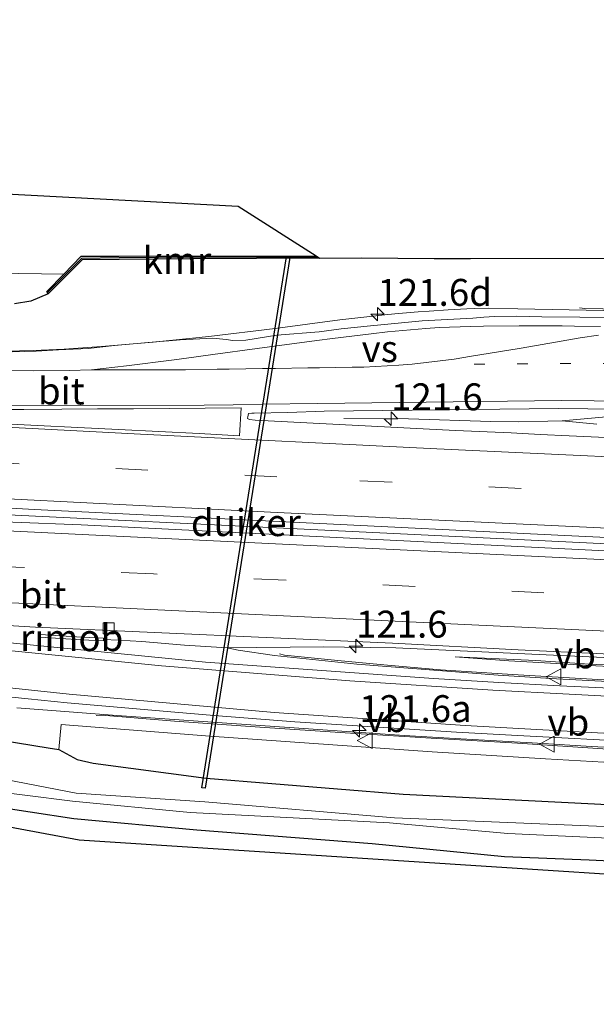
# Model space of a CAD drawing. Units: metres. Extents: x 169997 to 180000, y 556249 to 561696.
# Drawn here: x 172767 to 172820, y 559476 to 559568 of the extents above; entities that cross this region are included whole.
import ezdxf
from ezdxf.enums import TextEntityAlignment as Align

# ---------------------------------------------------------------- set-up
doc = ezdxf.new("R2010")
doc.units = ezdxf.units.M
doc.linetypes.add('VW-1-3_STREEP', pattern=[4, 1, -3])
doc.linetypes.add('VW-3-9_STREEP', pattern=[12, 3, -9])
doc.layers.get('0').update_dxf_attribs({"lineweight": 25})
for name, color, linetype, lineweight in [('B-ME-AM-KILOMETR-S-B1', 7, 'Continuous', 18), ('B-ME-BV-GELEIDECONSTRUCTIE-GELEIDERAIL-L-B1', 213, 'BV-GELEIDERAIL', 18), ('B-ME-BV-GELEIDECONSTRUCTIE-RIMOB-GV-B6', 213, 'BV-A1', 18), ('B-ME-GW-INSTEEKWATERGANG-L-B1', 10, 'Continuous', 25), ('B-ME-GW-KRUINLIJN-L-B1', 93, 'Continuous', 18), ('B-ME-GW-TEENLIJN-L-B1', 93, 'Continuous', 18), ('B-ME-IE-GRASLAND-GV-B6', 93, 'Continuous', 18), ('B-ME-KG-KADASTRAAL-OPNAMEDTMGRENS-L-B1', 10, 'Continuous', 25), ('B-ME-KW-DUIKER-GV-B6', 10, 'Continuous', 25), ('B-ME-KW-LEUNING-L-B1', 8, 'Continuous', 18), ('B-ME-MW-MUUR-GV-B6', 8, 'IE-TERREINAFSCHEIDING-KUNSTMATIG', 18), ('B-ME-OB-BEKLEDING-GV-B6', 253, 'Continuous', 18), ('B-ME-OG-WATER-GV-B6', 153, 'Continuous', 18), ('B-ME-VH-VERH_SOORT-BITUMEN-GV-B6', 8, 'IE-TERREINAFSCHEIDING-NATUURLIJK-HOUTWAL', 18), ('B-ME-VV-KADEMUUR-GV-B6', 10, 'Continuous', 25), ('B-ME-VV-KADEMUUR-L-B1', 10, 'Continuous', 25), ('B-ME-VV-KOLK-S-B1', 8, 'Continuous', 18), ('B-ME-VW-MARKERING-13STREEP-045-L-B1', 255, 'VW-1-3_STREEP', 18), ('B-ME-VW-MARKERING-39STREEP-015-L-B1', 255, 'VW-3-9_STREEP', 18), ('B-ME-VW-MARKERING-STREEP-015-L-B1', 7, 'Continuous', 18), ('B-ME-VW-MARKERING-VERDRIJFSTRP-GV-B6', 7, 'Continuous', 18), ('B-ME-VW-MARKERING-VLAKMARK-GV-B6', 7, 'Continuous', 18), ('B-ME-VW-MEUBILAIR_WEGMEUBILAIR-VERKEERSBORD-S-B1', 8, 'Continuous', 18)]:
    doc.layers.add(name, color=color, linetype=linetype, lineweight=lineweight)
doc.styles.add('NLCS-ISO', font='NLCS-ISO.TTF')
doc.linetypes.add('BV-A1', pattern='A,0.5,[19,NLCS.SHX,S=1,R=0,X=0.5,Y=0],-1,[19,NLCS.SHX,S=1,R=0,X=0.5,Y=0],-1,0.5', length=3)
doc.linetypes.add('BV-GELEIDERAIL', pattern='A,10,-3,[108,NLCS.SHX,S=1,R=0,X=0,Y=0],-3', length=16)
doc.linetypes.add('IE-TERREINAFSCHEIDING-KUNSTMATIG', pattern='A,4,[82,NLCS.SHX,S=0.75,R=90,X=0,Y=0],4,-2', length=10)
doc.linetypes.add('IE-TERREINAFSCHEIDING-NATUURLIJK-HOUTWAL', pattern='A,7,-1.5,[67,NLCS.SHX,S=0.75,R=45,X=0,Y=0],-1.5,7,-1.5,[70,NLCS.SHX,S=0.75,R=0,X=0,Y=0],-1.5', length=20)

# ---------------------------------------------------------------- blocks, each defined once
blk = doc.blocks.new('verkeersbord')
for p, q in [((0, 0.75), (-0.75, -0.625)), ((0.75, -0.625), (0, 0.75)), ((-0.75, -0.625), (0.75, -0.625))]:
    blk.add_line(p, q)
blk = doc.blocks.new('hecto')
for p, q in [((0, 0.625), (-0.625, 0)), ((0, -0.625), (0, 0.625)), ((-0.625, 0), (0.625, 0)), ((0.625, 0), (0, -0.625))]:
    blk.add_line(p, q)
blk = doc.blocks.new('kolk')
blk.add_lwpolyline([(-0.5, -0.5), (0.5, -0.5), (0.5, 0.5), (-0.5, 0.5)], close=True)

msp = doc.modelspace()

# ---------------------------------------------------------------- linework, layer by layer
at = {"layer": 'B-ME-BV-GELEIDECONSTRUCTIE-GELEIDERAIL-L-B1'}
for points in [[(172551.2519, 559551.3555, 1.7084), (172572.1195, 559545.8429, 1.69), (172595.9581, 559540.3355, 1.67), (172615.8293, 559536.3373, 1.6), (172628.6211, 559534.0687, 1.56), (172646.5593, 559531.3105, 1.53), (172673.0505, 559528.0015, 1.51), (172692.6019, 559526.1123, 1.51), (172726.1623, 559523.7029, 1.56), (172761.6277, 559521.9333, 1.53), (172796.2221, 559520.2373, 1.562), (172830.1383, 559518.5933, 1.58), (172866.5187, 559516.7833, 1.55), (172900.9985, 559515.1235, 1.51), (172925.2955, 559513.946, 1.576)], [(172763.9673, 559536.9201, 1.17), (172767.8667, 559536.9899, 1.16), (172770.7179, 559537.1195, 1.16), (172774.1963, 559537.3587, 1.14), (172778.9815, 559537.7783, 1.17), (172784.1753, 559538.2977, 1.16), (172790.3367, 559539.0467, 1.17), (172796.3317, 559539.8373, 1.13), (172800.7985, 559540.3381, 1.12), (172801.7833, 559540.4285, 1.12), (172803.6081, 559540.5889, 1.11), (172804.6321, 559540.6591, 1.11), (172806.4045, 559540.7793, 1.09), (172808.1587, 559540.8795, 1.08), (172808.8565, 559540.8995, 1.06), (172810.1367, 559540.9233, 1.06), (172812.8929, 559540.8709, 1.08), (172831.9783, 559540.5107, 1.15)], [(172925.7949, 559526.6972, 5.2421), (172912.3751, 559527.4269, 4.56), (172879.1557, 559529.0669, 2.87), (172866.9609, 559529.6689, 2.32), (172864.9801, 559529.7389, 2.25), (172861.6089, 559529.8791, 2.1059), (172852.6295, 559530.2789, 1.8), (172843.8733, 559530.5689, 1.58), (172834.3959, 559530.7393, 1.44), (172824.2309, 559530.8369, 1.36), (172820.7521, 559530.8071, 1.3567), (172816.9901, 559530.4701, 1.3395), (172815.6851, 559530.4497, 1.31), (172812.9731, 559530.3619, 1.29), (172810.3903, 559530.4055, 1.26), (172802.7109, 559530.6629, 1.26), (172796.7113, 559530.6929, 1.29)], [(172816.9901, 559530.4701, 1.3395), (172820.2393, 559530.1527, 1.3556)], [(172774.3691, 559510.1648, 1.3463), (172775.7611, 559510.0997, 1.33), (172777.9379, 559509.9593, 1.34), (172781.8943, 559509.6321, 1.3004), (172785.8727, 559509.3743, 1.3004), (172788.6307, 559509.4035, 1.28), (172794.8305, 559509.4855, 1.28), (172796.7759, 559509.4337, 1.29), (172801.5343, 559509.3837, 1.3), (172836.8399, 559507.7275, 1.2967), (172872.5645, 559505.9883, 1.21), (172906.3429, 559504.3385, 1.27), (172924.8801, 559503.4236, 1.3133)], [(172785.8727, 559509.3743, 1.3004), (172786.8819, 559509.1735, 1.34), (172790.2797, 559508.6735, 1.34), (172793.7993, 559508.2937, 1.36), (172797.9163, 559507.8639, 1.35), (172811.0475, 559506.8347, 1.52), (172816.4857, 559506.5147, 1.64), (172835.5435, 559505.5049, 2.26), (172840.2725, 559505.2949, 2.4401), (172844.0561, 559505.1197, 2.6042), (172877.3843, 559503.5213, 4.2453), (172911.2347, 559501.8733, 5.94), (172917.4749, 559501.5533, 6.19), (172924.7923, 559501.1832, 6.3184)], [(172766.3131, 559503.8041, 1.0827), (172771.5985, 559503.3933, 1.072), (172775.6275, 559503.0915, 1.1091), (172802.3251, 559501.2393, 1.2491), (172807.5741, 559500.9291, 1.3091), (172814.2145, 559500.5451, 1.4191), (172819.7427, 559500.2055, 1.5591), (172835.7299, 559499.3873, 2.1191), (172852.8275, 559498.4169, 2.8691), (172856.1349, 559498.1563, 3.0291), (172859.2187, 559497.8321, 3.1791), (172883.9425, 559494.1915, 4.406), (172889.2221, 559493.4929, 4.6434), (172891.8631, 559493.2437, 4.7695), (172906.1051, 559492.4343, 5.4795), (172910.3045, 559492.2243, 5.6595), (172924.4118, 559491.5105, 6.1761)]]:
    msp.add_polyline3d(points, dxfattribs=at)
at = {"layer": 'B-ME-BV-GELEIDECONSTRUCTIE-RIMOB-GV-B6'}
msp.add_polyline3d([(172768.4812, 559510.6243, 1.4), (172772.3475, 559510.3845, 1.37), (172774.3749, 559510.2897, 1.3463), (172774.3633, 559510.0399, 1.3463), (172772.3339, 559510.1349, 1.37), (172768.4658, 559510.3748, 1.4), (172768.4812, 559510.6243, 1.4)], dxfattribs=at)
at = {"layer": 'B-ME-GW-INSTEEKWATERGANG-L-B1'}
for points in [[(172794.4465, 559545.5919, 0.3173), (172782.7343, 559545.5261, 0.3331), (172779.2839, 559545.4883, 0.3109), (172775.8333, 559545.4505, 0.3573), (172772.3827, 559545.4125, 0.25), (172769.2417, 559542.2511, 0.2825), (172767.6169, 559541.5941, 0.1518), (172766.0957, 559541.3521, 0.2115)], [(172755.919, 559502.269, 0.248), (172769.233, 559500.103, 0.194), (172770.235, 559499.946, 0.118), (172771.918, 559499.006, -0.126), (172773.401, 559498.66, -0.197), (172783.93, 559497.277, -0.464), (172802.222, 559495.789, -0.42), (172819.996, 559494.897, -0.36), (172838.118, 559493.933, -0.365), (172855.593, 559493.035, -0.392), (172872.661, 559490.453, -0.373), (172880.55, 559488.491, -0.397), (172882.72, 559487.594, -0.395), (172885.037, 559486.304, -0.404), (172887.158, 559484.539, -0.511), (172891.901, 559481.381, -0.627), (172895.771, 559479.325, -0.731)], [(172880.288, 559483.165, -0.644), (172878.543, 559484.013, -0.672), (172876.712, 559484.589, -0.684), (172875.073, 559485.108, -0.724), (172866.452, 559486.244, -0.708), (172862.255, 559487.023, -0.726), (172859.815, 559487.333, -0.699), (172853.358, 559488.043, -0.699), (172844.554, 559488.567, -0.724), (172834.451, 559488.94, -0.717), (172819.528, 559489.645, -0.694), (172811.66, 559489.974, -0.627), (172799.335, 559491.176, -0.777), (172783.04, 559492.455, -0.679), (172771.618, 559493.506, -0.773), (172763.468, 559494.724, -0.517)]]:
    msp.add_polyline3d(points, dxfattribs=at)
at = {"layer": 'B-ME-GW-KRUINLIJN-L-B1'}
msp.add_polyline3d([(172924.343, 559489.757, 5.304), (172916.558, 559490.194, 5.054), (172902.725, 559491.076, 4.518), (172890.535, 559491.623, 3.987), (172885.613, 559492.267, 3.722), (172884.892, 559492.363, 3.681), (172881.268, 559492.997, 3.498), (172866.435, 559495.229, 2.743), (172857.932, 559496.377, 2.356), (172842.402, 559497.489, 1.576), (172828.477, 559498.323, 0.955), (172815.443, 559499.069, 0.671), (172804.908, 559499.729, 0.494), (172784.247, 559501.175, 0.335), (172770.436, 559502.262, 0.285)], dxfattribs=at)
at = {"layer": 'B-ME-GW-TEENLIJN-L-B1'}
msp.add_line((172770.436, 559502.262, 0.285), (172770.235, 559499.946, 0.118), dxfattribs=at)
at = {"layer": 'B-ME-IE-GRASLAND-GV-B6'}
for points in [[(172766.0957, 559541.3521, 0.2115), (172767.6169, 559541.5941, 0.1518), (172769.2417, 559542.2511, 0.2825), (172772.3827, 559545.4125, 0.25), (172775.8333, 559545.4505, 0.3573), (172779.2839, 559545.4883, 0.3109), (172782.7343, 559545.5261, 0.3331), (172794.4465, 559545.5919, 0.3173), (172798.3507, 559545.6139, 0.3604), (172801.7247, 559545.5883, 0.3588), (172805.0987, 559545.5627, 0.3213), (172808.4727, 559545.5371, 0.3433), (172825.5317, 559545.5921, 0.3056)], [(172825.7013, 559540.0285, 0.3418), (172815.1279, 559540.1369, 0.33), (172812.7669, 559540.1845, 0.3345), (172810.7311, 559540.1755, 0.2753), (172809.7339, 559540.1093, 0.2784), (172808.7059, 559539.9911, 0.3164), (172803.9913, 559539.7631, 0.3301), (172799.1767, 559539.3079, 0.3251), (172796.4731, 559539.0013, 0.3437), (172794.4097, 559538.7279, 0.3711), (172790.4927, 559538.4239, 0.3341), (172787.5939, 559537.9749, 0.3952), (172786.3849, 559537.9191, 0.3391), (172785.7799, 559538.0271, 0.31), (172784.5504, 559538.1619, 0.291), (172781.507, 559538.0063, 0.3138), (172780.4507, 559537.8986, 0.3173), (172779.5909, 559537.8375, 0.2988), (172775.4092, 559537.4752, 0.3454), (172772.9495, 559537.1913, 0.3254), (172770.204, 559537.0671, 0.3334), (172768.1018, 559536.9342, 0.3455), (172765.9014, 559536.8893, 0.3353)], [(172821.0733, 559528.9195, 0.4941), (172817.6549, 559529.0719, 0.5153), (172814.9539, 559529.2123, 0.5135), (172812.2499, 559529.3531, 0.4953), (172807.0803, 559529.5813, 0.5373), (172788.4807, 559530.5293, 0.4885), (172787.9497, 559530.5987, 0.4841), (172787.7531, 559530.6969, 0.5023), (172787.7505, 559530.7097, 0.5039), (172787.7787, 559530.8309, 0.5085), (172787.8487, 559531.1349, 0.5375), (172788.1621, 559531.1669, 0.5348), (172788.3867, 559531.1827, 0.5306), (172791.5125, 559531.2291, 0.5571), (172794.8763, 559531.3785, 0.59), (172816.6775, 559531.6245, 0.57), (172824.8793, 559531.5193, 0.5805)], [(172761.3605, 559511.6953, 0.6272), (172768.0409, 559511.3069, 0.5511), (172801.2215, 559509.7991, 0.4484), (172812.9057, 559509.2025, 0.454), (172823.4527, 559508.7037, 0.6467), (172832.2315, 559508.3093, 0.4577), (172843.8783, 559507.7507, 0.4953), (172862.1187, 559506.8019, 0.4231), (172866.2199, 559506.5741, 0.8103), (172869.5563, 559506.3691, 0.3595), (172872.8895, 559506.2337, 0.3918), (172876.2089, 559506.0049, 0.397), (172879.5321, 559505.8421, 0.3892), (172883.1489, 559505.7355, 0.42), (172893.9797, 559505.2665, 0.428), (172897.5981, 559505.0363, 0.43), (172901.1147, 559504.8917, 0.4411), (172904.6267, 559504.7205, 0.4187), (172908.1469, 559504.5127, 0.4531), (172922.1145, 559503.8499, 0.4871)], [(172917.5409, 559501.0421, 5.452), (172904.9505, 559501.6393, 4.8882), (172858.2871, 559503.8773, 2.5429), (172846.1811, 559504.4507, 1.9415), (172825.4397, 559505.4341, 1.1177), (172816.7913, 559505.8641, 0.8585), (172811.1323, 559506.1453, 0.73), (172805.0467, 559506.5157, 0.6478), (172783.8549, 559508.0611, 0.5211), (172755.9497, 559510.8087, 0.59)], [(172827.025, 559507.52, 0.563), (172819.532, 559507.857, 0.506), (172814.543, 559508.195, 0.528), (172807.051, 559508.539, 0.543), (172812.039, 559508.184, 0.649), (172817.031, 559507.893, 0.79), (172819.527, 559507.754, 0.848), (172822.022, 559507.601, 0.876)], [(172752.8023, 559506.1167, 0.4813), (172767.3831, 559504.6339, 0.3639), (172770.9923, 559504.2715, 0.3934), (172774.2091, 559503.9783, 0.3699), (172781.0019, 559503.4109, 0.4036), (172784.6493, 559503.1009, 0.4), (172792.1509, 559502.5121, 0.43), (172807.1809, 559501.5571, 0.5589), (172810.0193, 559501.3973, 0.6049), (172812.8577, 559501.2375, 0.6287), (172824.5853, 559500.6045, 0.95)], [(172924.343, 559489.757, 5.304), (172916.558, 559490.194, 5.054), (172902.725, 559491.076, 4.518), (172890.535, 559491.623, 3.987), (172885.613, 559492.267, 3.722), (172884.892, 559492.363, 3.681), (172881.268, 559492.997, 3.498), (172866.435, 559495.229, 2.743), (172857.932, 559496.377, 2.356), (172842.402, 559497.489, 1.576), (172828.477, 559498.323, 0.955), (172815.443, 559499.069, 0.671), (172804.908, 559499.729, 0.494), (172784.247, 559501.175, 0.335), (172770.436, 559502.262, 0.285), (172770.235, 559499.946, 0.118), (172769.233, 559500.103, 0.194), (172755.919, 559502.269, 0.248)], [(172755.919, 559502.269, 0.248), (172769.233, 559500.103, 0.194), (172770.235, 559499.946, 0.118), (172771.918, 559499.006, -0.126), (172773.401, 559498.66, -0.197), (172783.93, 559497.277, -0.464), (172802.222, 559495.789, -0.42), (172819.996, 559494.897, -0.36), (172838.118, 559493.933, -0.365)], [(172770.235, 559499.946, 0.118), (172770.436, 559502.262, 0.285), (172784.247, 559501.175, 0.335), (172804.908, 559499.729, 0.494), (172815.443, 559499.069, 0.671), (172828.477, 559498.323, 0.955), (172842.402, 559497.489, 1.576), (172857.932, 559496.377, 2.356), (172866.435, 559495.229, 2.743), (172881.268, 559492.997, 3.498), (172884.892, 559492.363, 3.681), (172885.613, 559492.267, 3.722), (172890.535, 559491.623, 3.987), (172902.725, 559491.076, 4.518), (172916.558, 559490.194, 5.054), (172924.343, 559489.757, 5.304)], [(172918.147, 559476.264, -0.824), (172903.52, 559478.3, -0.773), (172897.754, 559479.011, -0.742), (172895.771, 559479.325, -0.731), (172891.901, 559481.381, -0.627), (172887.158, 559484.539, -0.511), (172885.037, 559486.304, -0.404), (172882.72, 559487.594, -0.395), (172880.55, 559488.491, -0.397), (172872.661, 559490.453, -0.373), (172855.593, 559493.035, -0.392), (172838.118, 559493.933, -0.365), (172819.996, 559494.897, -0.36), (172802.222, 559495.789, -0.42), (172783.93, 559497.277, -0.464), (172773.401, 559498.66, -0.197), (172771.918, 559499.006, -0.126), (172770.235, 559499.946, 0.118)], [(172878.863, 559482.623, -0.924), (172865.036, 559485.49, -0.827), (172772.111, 559491.525, -0.88), (172741.493, 559497.2, -0.532)], [(172820.182, 559492.81, -1.94), (172801.426, 559493.592, -1.77), (172783.805, 559495.071, -1.839), (172771.844, 559495.875, -1.815), (172765.263, 559497.161, -1.497)], [(172762.596, 559496.256, -1.365), (172771.479, 559495.148, -1.866), (172782.441, 559494.097, -1.803), (172800.943, 559493.115, -1.995), (172811.964, 559492.12, -1.899), (172834.731, 559491.064, -1.949)], [(172763.468, 559494.724, -0.517), (172771.618, 559493.506, -0.773), (172783.04, 559492.455, -0.679), (172799.335, 559491.176, -0.777), (172811.66, 559489.974, -0.627), (172819.528, 559489.645, -0.694), (172834.451, 559488.94, -0.717), (172844.554, 559488.567, -0.724), (172853.358, 559488.043, -0.699), (172859.815, 559487.333, -0.699), (172862.255, 559487.023, -0.726), (172866.452, 559486.244, -0.708), (172875.073, 559485.108, -0.724), (172876.712, 559484.589, -0.684), (172878.543, 559484.013, -0.672), (172880.288, 559483.165, -0.644), (172878.863, 559482.623, -0.924)], [(172834.451, 559488.94, -0.717), (172819.528, 559489.645, -0.694), (172811.66, 559489.974, -0.627), (172799.335, 559491.176, -0.777), (172783.04, 559492.455, -0.679), (172771.618, 559493.506, -0.773), (172763.468, 559494.724, -0.517)]]:
    msp.add_polyline3d(points, dxfattribs=at)
at = {"layer": 'B-ME-KG-KADASTRAAL-OPNAMEDTMGRENS-L-B1'}
for points in [[(172700.576, 559554.989, -0.329), (172786.899, 559550.416, -0.133), (172794.1509, 559545.7809, -0.5533), (172794.4465, 559545.5919, 0.3173), (172798.3507, 559545.6139, 0.3604), (172801.7247, 559545.5883, 0.3588), (172805.0987, 559545.5627, 0.3213), (172808.4727, 559545.5371, 0.3433), (172825.5317, 559545.5921, 0.3056), (172829.3049, 559545.5623, 0.32), (172833.0781, 559545.5327, 0.3755), (172836.1599, 559545.4075, 0.3295), (172839.2417, 559545.2825, 0.3801), (172842.3235, 559545.1573, 0.3293), (172845.7101, 559545.0313, 0.2948), (172849.0965, 559544.9051, 0.3065), (172852.4831, 559544.7791, 0.2995), (172856.1791, 559544.6007, 0.323), (172863.5711, 559544.2437, 0.292), (172868.1681, 559544.2605, 0.3518), (172870.8735, 559544.1071, 0.2925), (172873.5797, 559543.9537, 0.3312), (172897.6801, 559542.9995, 0.3107), (172926.3788, 559541.56, 0.3628)], [(172918.147, 559476.264, -0.824), (172903.52, 559478.3, -0.773), (172897.754, 559479.011, -0.742), (172895.771, 559479.325, -0.731), (172895.404, 559477.643, -1.933), (172887.517, 559480.621, -1.848), (172883.913, 559480.894, -0.688), (172882.177, 559482.058, -0.671), (172880.288, 559483.165, -0.644), (172878.863, 559482.623, -0.924), (172865.036, 559485.49, -0.827), (172772.111, 559491.525, -0.88), (172741.493, 559497.2, -0.532), (172707.493, 559496.203, -0.375), (172685.281, 559498.002, -0.598), (172684.09, 559490.992, -0.928), (172679.64, 559491.049, -1.411), (172678.332, 559498.819, -1.411), (172631.735, 559504.219, -1.044), (172625.796, 559504.693, -1.129), (172620.514, 559505.173, -1.195), (172615.997, 559504.42, -1.179)]]:
    msp.add_polyline3d(points, dxfattribs=at)
at = {"layer": 'B-ME-KW-DUIKER-GV-B6'}
msp.add_polyline3d([(172783.5233, 559496.3779, -0.9364), (172791.39, 559545.6918, -0.6476), (172791.6862, 559545.6445, -0.6476), (172783.8196, 559496.3306, -0.9364), (172783.5233, 559496.3779, -0.9364)], dxfattribs=at)
at = {"layer": 'B-ME-KW-LEUNING-L-B1'}
for points in [[(172926.183, 559536.5633, 4.8865), (172924.2451, 559536.6788, 4.7849), (172908.2952, 559537.5058, 3.9658), (172896.3487, 559538.0819, 3.3758), (172885.6969, 559538.5945, 2.8721), (172876.3611, 559539.0318, 2.4245), (172864.3962, 559539.5748, 1.907), (172853.7622, 559540.0506, 1.5108), (172843.0839, 559540.3972, 1.2502), (172832.4461, 559540.6571, 1.0913), (172819.1097, 559540.9105, 1.0139), (172818.63, 559540.9596, 1.0183)], [(172790.7251, 559508.8147, 1.1876), (172791.2045, 559508.7115, 1.268), (172796.4687, 559508.1714, 1.316), (172800.4435, 559507.7894, 1.3317), (172805.7108, 559507.3489, 1.387), (172812.3889, 559506.8891, 1.493), (172820.3186, 559506.423, 1.6983), (172832.274, 559505.7925, 2.098), (172848.2001, 559505.0043, 2.7628), (172872.1594, 559503.8668, 3.9159), (172893.4232, 559502.8, 5.0039), (172914.7981, 559501.7483, 6.0409), (172924.7941, 559501.2312, 6.2996)], [(172773.7074, 559503.0989, 1.0439), (172774.2104, 559503.1154, 1.0617), (172780.9599, 559502.5659, 1.0556), (172788.8902, 559502.021, 1.0869), (172796.8394, 559501.4692, 1.1456), (172804.8149, 559500.9925, 1.2083), (172812.8464, 559500.5257, 1.3206), (172820.7845, 559500.0078, 1.5306), (172830.1045, 559499.5952, 1.8421), (172839.3804, 559499.1209, 2.2184), (172847.3518, 559498.6398, 2.5886), (172855.1675, 559498.1346, 2.9562), (172859.0989, 559497.7065, 3.1233), (172868.3246, 559496.4131, 3.5859), (172877.5124, 559494.9964, 4.0648), (172885.4251, 559493.82, 4.4276), (172889.3634, 559493.2793, 4.6369), (172892.0204, 559493.0264, 4.7703), (172894.7371, 559492.8301, 4.8865), (172901.3079, 559492.506, 5.2108), (172910.6394, 559492.0066, 5.6243), (172919.9574, 559491.5759, 5.9617), (172923.9251, 559491.3564, 6.1079), (172924.4047, 559491.332, 6.121)]]:
    msp.add_polyline3d(points, dxfattribs=at)
at = {"layer": 'B-ME-MW-MUUR-GV-B6'}
msp.add_polyline3d([(172822.022, 559507.601, 0.876), (172819.527, 559507.754, 0.848), (172817.031, 559507.893, 0.79), (172812.039, 559508.184, 0.649), (172807.051, 559508.539, 0.543), (172814.543, 559508.195, 0.528), (172819.532, 559507.857, 0.506), (172827.025, 559507.52, 0.563)], dxfattribs=at)
at = {"layer": 'B-ME-OB-BEKLEDING-GV-B6'}
msp.add_polyline3d([(172737.2131, 559544.5967, -0.5257), (172770.6859, 559544.0999, -0.584), (172769.1027, 559542.4691, -0.5786), (172769.2417, 559542.2511, 0.2825), (172767.6169, 559541.5941, 0.1518), (172766.0957, 559541.3521, 0.2115)], dxfattribs=at)
at = {"layer": 'B-ME-OG-WATER-GV-B6'}
for points in [[(172607.597, 559567.733, -0.13), (172700.576, 559554.989, -0.329), (172786.899, 559550.416, -0.133), (172794.1509, 559545.7809, -0.5533), (172775.7983, 559545.7615, -0.5999), (172772.2891, 559545.7513, -0.5895), (172770.6859, 559544.0999, -0.584), (172737.2131, 559544.5967, -0.5257), (172716.4075, 559545.7103, -0.5235), (172701.5883, 559546.1793, -0.5048), (172686.8591, 559547.6259, -0.4861), (172678.5537, 559548.1619, -0.4876), (172669.9803, 559549.1333, -0.4933), (172663.6507, 559550.3727, -0.4976), (172656.2495, 559551.2101, -0.5025), (172633.4429, 559554.5931, -0.5237), (172623.6975, 559555.7655, -0.5334), (172612.1435, 559558.2109, -0.5469)], [(172759.63, 559497.051, -1.386), (172759.847, 559498.23, -1.202), (172765.263, 559497.161, -1.497), (172771.844, 559495.875, -1.815), (172783.805, 559495.071, -1.839), (172801.426, 559493.592, -1.77), (172820.182, 559492.81, -1.94), (172837.448, 559492.074, -1.857), (172855.1, 559490.88, -1.903), (172878.127, 559487.152, -1.842), (172895.404, 559477.643, -1.933), (172887.517, 559480.621, -1.848), (172881.424, 559484.77, -1.871), (172875.724, 559486.834, -1.799), (172860.572, 559489.311, -1.987), (172834.731, 559491.064, -1.949), (172811.964, 559492.12, -1.899), (172800.943, 559493.115, -1.995), (172782.441, 559494.097, -1.803), (172771.479, 559495.148, -1.866), (172762.596, 559496.256, -1.365), (172759.63, 559497.051, -1.386)]]:
    msp.add_polyline3d(points, dxfattribs=at)
at = {"layer": 'B-ME-VH-VERH_SOORT-BITUMEN-GV-B6'}
for points in [[(172925.3178, 559514.5584, 0.806), (172914.0045, 559515.1001, 0.7986), (172866.5503, 559517.4125, 0.7719), (172866.5115, 559517.4153, 0.7719), (172864.6035, 559517.5549, 0.7722), (172816.6027, 559519.8459, 0.8028), (172768.5763, 559522.2087, 0.7865), (172720.1545, 559524.7803, 0.77), (172717.0217, 559524.9569, 0.7757), (172692.2933, 559526.9127, 0.75), (172685.6593, 559527.6203, 0.75), (172678.2359, 559528.2393, 0.74), (172657.2077, 559530.6281, 0.75), (172635.7263, 559533.6831, 0.79), (172626.1243, 559535.2221, 0.8), (172603.2569, 559539.5037, 0.8609), (172583.7983, 559543.6697, 0.89), (172571.9733, 559546.5097, 0.91), (172552.2813, 559551.7335, 0.95), (172551.4298, 559551.993, 0.9511), (172554.8397, 559564.2128, 0.5549)], [(172550.9267, 559550.1876, 0.9058), (172574.4363, 559544.0891, 0.8), (172580.1129, 559542.7125, 0.8268), (172613.9929, 559535.5101, 0.7428), (172636.7023, 559531.6411, 0.7), (172639.5661, 559531.1961, 0.6698), (172650.3959, 559529.6255, 0.6839), (172674.9633, 559526.6223, 0.6489), (172695.9905, 559524.7221, 0.6614), (172722.8351, 559523.0775, 0.6742), (172759.5611, 559521.2965, 0.7256), (172772.2933, 559520.8153, 0.7417), (172819.7773, 559518.4657, 0.7751), (172866.4809, 559516.2599, 0.7599), (172913.9481, 559513.9469, 0.7923), (172925.2723, 559513.4015, 0.8275)], [(172765.9014, 559536.8893, 0.3353), (172768.1018, 559536.9342, 0.3455), (172770.204, 559537.0671, 0.3334), (172772.9495, 559537.1913, 0.3254), (172775.4092, 559537.4752, 0.3454), (172779.5909, 559537.8375, 0.2988), (172780.4507, 559537.8986, 0.3173), (172781.507, 559538.0063, 0.3138), (172784.5504, 559538.1619, 0.291), (172785.7799, 559538.0271, 0.31), (172786.3849, 559537.9191, 0.3391), (172787.5939, 559537.9749, 0.3952), (172790.4927, 559538.4239, 0.3341), (172794.4097, 559538.7279, 0.3711), (172796.4731, 559539.0013, 0.3437), (172799.1767, 559539.3079, 0.3251), (172803.9913, 559539.7631, 0.3301), (172808.7059, 559539.9911, 0.3164), (172809.7339, 559540.1093, 0.2784), (172810.7311, 559540.1755, 0.2753), (172812.7669, 559540.1845, 0.3345), (172815.1279, 559540.1369, 0.33), (172825.7013, 559540.0285, 0.3418)], [(172603.2569, 559539.5037, 0.8609), (172626.1243, 559535.2221, 0.8), (172635.7263, 559533.6831, 0.79), (172657.2077, 559530.6281, 0.75), (172678.2359, 559528.2393, 0.74), (172685.6593, 559527.6203, 0.75), (172692.2933, 559526.9127, 0.75), (172717.0217, 559524.9569, 0.7757), (172720.1545, 559524.7803, 0.77), (172768.5763, 559522.2087, 0.7865), (172816.6027, 559519.8459, 0.8028), (172864.6035, 559517.5549, 0.7722), (172866.5115, 559517.4153, 0.7719), (172866.5503, 559517.4125, 0.7719), (172914.0045, 559515.1001, 0.7986), (172925.3178, 559514.5584, 0.806)], [(172925.2723, 559513.4015, 0.8275), (172913.9481, 559513.9469, 0.7923), (172866.4809, 559516.2599, 0.7599), (172819.7773, 559518.4657, 0.7751), (172772.2933, 559520.8153, 0.7417), (172759.5611, 559521.2965, 0.7256), (172759.5663, 559521.7571, 0.7236), (172756.8445, 559521.9073, 0.691), (172743.9379, 559522.5063, 0.6565), (172696.0331, 559525.2759, 0.6392), (172688.0031, 559525.9259, 0.5704), (172675.0143, 559527.0983, 0.6222), (172668.1905, 559527.8315, 0.6022), (172662.4407, 559528.5077, 0.6401), (172655.8429, 559529.3341, 0.5708), (172650.4659, 559530.0665, 0.6512), (172647.8951, 559530.4471, 0.6281), (172645.4209, 559530.9271, 0.61), (172642.4615, 559531.3419, 0.61), (172619.7491, 559535.0461, 0.6405)], [(172824.8793, 559531.5193, 0.5805), (172816.6775, 559531.6245, 0.57), (172794.8763, 559531.3785, 0.59), (172791.5125, 559531.2291, 0.5571), (172788.3867, 559531.1827, 0.5306), (172788.1621, 559531.1669, 0.5348), (172787.8487, 559531.1349, 0.5375), (172787.7787, 559530.8309, 0.5085), (172787.7505, 559530.7097, 0.5039), (172787.7531, 559530.6969, 0.5023), (172787.9497, 559530.5987, 0.4841), (172788.4807, 559530.5293, 0.4885), (172807.0803, 559529.5813, 0.5373), (172812.2499, 559529.3531, 0.4953), (172814.9539, 559529.2123, 0.5135), (172817.6549, 559529.0719, 0.5153), (172821.0733, 559528.9195, 0.4941)], [(172922.1145, 559503.8499, 0.4871), (172908.1469, 559504.5127, 0.4531), (172904.6267, 559504.7205, 0.4187), (172901.1147, 559504.8917, 0.4411), (172897.5981, 559505.0363, 0.43), (172893.9797, 559505.2665, 0.428), (172883.1489, 559505.7355, 0.42), (172879.5321, 559505.8421, 0.3892), (172876.2089, 559506.0049, 0.397), (172872.8895, 559506.2337, 0.3918), (172869.5563, 559506.3691, 0.3595), (172866.2199, 559506.5741, 0.8103), (172862.1187, 559506.8019, 0.4231), (172843.8783, 559507.7507, 0.4953), (172832.2315, 559508.3093, 0.4577), (172823.4527, 559508.7037, 0.6467), (172812.9057, 559509.2025, 0.454), (172801.2215, 559509.7991, 0.4484), (172768.0409, 559511.3069, 0.5511), (172761.3605, 559511.6953, 0.6272)], [(172755.9497, 559510.8087, 0.59), (172783.8549, 559508.0611, 0.5211), (172805.0467, 559506.5157, 0.6478), (172811.1323, 559506.1453, 0.73), (172816.7913, 559505.8641, 0.8585), (172825.4397, 559505.4341, 1.1177), (172846.1811, 559504.4507, 1.9415), (172858.2871, 559503.8773, 2.5429), (172904.9505, 559501.6393, 4.8882), (172917.5409, 559501.0421, 5.452)], [(172824.5853, 559500.6045, 0.95), (172812.8577, 559501.2375, 0.6287), (172810.0193, 559501.3973, 0.6049), (172807.1809, 559501.5571, 0.5589), (172792.1509, 559502.5121, 0.43), (172784.6493, 559503.1009, 0.4), (172781.0019, 559503.4109, 0.4036), (172774.2091, 559503.9783, 0.3699), (172770.9923, 559504.2715, 0.3934), (172767.3831, 559504.6339, 0.3639), (172752.8023, 559506.1167, 0.4813)]]:
    msp.add_polyline3d(points, dxfattribs=at)
at = {"layer": 'B-ME-VV-KADEMUUR-GV-B6'}
msp.add_polyline3d([(172769.2417, 559542.2511, 0.2825), (172769.1027, 559542.4691, -0.5786), (172770.6859, 559544.0999, -0.584), (172772.2891, 559545.7513, -0.5895), (172775.7983, 559545.7615, -0.5999), (172794.1509, 559545.7809, -0.5533), (172794.4465, 559545.5919, 0.3173), (172782.7343, 559545.5261, 0.3331), (172779.2839, 559545.4883, 0.3109), (172775.8333, 559545.4505, 0.3573), (172772.3827, 559545.4125, 0.25), (172769.2417, 559542.2511, 0.2825)], dxfattribs=at)
at = {"layer": 'B-ME-VV-KADEMUUR-L-B1'}
msp.add_polyline3d([(172794.3083, 559545.6802, 3.3175), (172782.7331, 559545.6761, 3.3331), (172779.2822, 559545.6383, 3.3109), (172775.8317, 559545.6005, 3.3573), (172772.3196, 559545.5618, 3.25), (172769.1649, 559542.3866, 3.2824)], dxfattribs=at)
at = {"layer": 'B-ME-VW-MARKERING-13STREEP-045-L-B1'}
msp.add_polyline3d([(172808.8225, 559535.7341, 0.4733), (172823.0599, 559535.8151, 0.4848), (172834.8143, 559535.6183, 0.5707), (172843.9891, 559535.3519, 0.7117), (172847.0473, 559535.2631, 0.7777), (172858.4933, 559534.7875, 1.1143), (172861.3137, 559534.6591, 1.2125), (172880.5911, 559533.7325, 2.0504), (172917.0989, 559531.9483, 3.8924), (172923.1421, 559531.6493, 4.206), (172925.8937, 559531.5177, 4.33), (172925.9843, 559531.513, 4.3348)], dxfattribs=at)
at = {"layer": 'B-ME-VW-MARKERING-39STREEP-015-L-B1'}
for points in [[(172925.488, 559518.8364, 0.8146), (172893.8689, 559520.3859, 0.645), (172858.6927, 559522.0489, 0.67), (172825.1741, 559523.6005, 0.6997), (172790.4947, 559525.2727, 0.69), (172756.0447, 559527.0135, 0.68), (172720.6251, 559528.9985, 0.6637), (172689.2807, 559531.3311, 0.66), (172665.8511, 559533.7603, 0.665), (172645.3677, 559536.4359, 0.6832), (172618.4005, 559540.8053, 0.7304), (172595.4869, 559545.4167, 0.7802), (172570.5781, 559551.2167, 0.82), (172561.0117, 559553.6859, 0.84), (172552.5713, 559556.0835, 0.8582)], [(172925.1077, 559509.2161, 0.729), (172922.4637, 559509.3451, 0.73), (172875.0827, 559511.6581, 0.6308), (172827.3027, 559513.9201, 0.7013), (172779.0135, 559516.2463, 0.69), (172731.5129, 559518.5527, 0.7599), (172710.2413, 559519.7321, 0.7579), (172702.1549, 559520.3525, 0.76), (172689.7355, 559521.0863, 0.7621), (172674.7757, 559522.4761, 0.76), (172659.4811, 559524.2779, 0.77), (172628.7963, 559528.8107, 0.82), (172625.8115, 559529.2773, 0.843), (172614.0019, 559531.3401, 0.8585), (172590.5267, 559536.0925, 0.9118), (172567.1227, 559541.6329, 0.9668), (172549.8174, 559546.2125, 1.0217)]]:
    msp.add_polyline3d(points, dxfattribs=at)
at = {"layer": 'B-ME-VW-MARKERING-STREEP-015-L-B1'}
for points in [[(172551.6783, 559552.8834, 0.9398), (172558.1079, 559551.0601, 0.9292), (172576.9641, 559546.2149, 0.88), (172601.1943, 559540.8189, 0.8493), (172626.6147, 559535.9839, 0.784), (172645.4865, 559533.0455, 0.7536), (172673.7813, 559529.4831, 0.73), (172692.7469, 559527.6701, 0.7347), (172741.6605, 559524.4425, 0.7574), (172790.5111, 559521.9455, 0.7705), (172838.2397, 559519.6975, 0.78), (172886.5909, 559517.4155, 0.72), (172925.3604, 559515.5566, 0.9934)], [(172925.2393, 559512.5614, 0.7943), (172920.9987, 559512.7687, 0.7958), (172872.8235, 559515.1227, 0.71), (172824.9935, 559517.3961, 0.77), (172821.2081, 559517.5703, 0.7553), (172771.7291, 559519.9435, 0.7379), (172723.0439, 559522.3251, 0.7), (172680.5087, 559525.3317, 0.6829), (172676.0203, 559525.7379, 0.69), (172645.2829, 559529.5791, 0.719), (172618.9887, 559533.8851, 0.77), (172600.8879, 559537.3521, 0.8118), (172593.4229, 559538.9399, 0.84), (172574.2947, 559543.3597, 0.86), (172555.4463, 559548.1543, 0.9296), (172550.7318, 559549.4891, 0.9425)], [(172762.9985, 559535.1549, 0.4764), (172767.9045, 559535.1119, 0.4663), (172771.1851, 559535.1477, 0.4704), (172773.2621, 559535.2109, 0.4694)], [(172717.4521, 559532.5359, 0.5748), (172745.0673, 559530.9313, 0.6), (172774.2863, 559529.4127, 0.6065), (172777.8083, 559529.2317, 0.62), (172805.3433, 559527.8681, 0.61), (172834.7029, 559526.5151, 0.62), (172862.0921, 559525.2653, 0.57), (172866.8101, 559525.0435, 0.5675), (172895.3083, 559523.6797, 0.5613), (172924.3201, 559522.2735, 0.6224), (172925.6186, 559522.2091, 0.6227)], [(172717.4747, 559532.8029, 0.57), (172720.3161, 559532.6863, 0.581), (172756.1553, 559531.8745, 0.5658), (172783.7173, 559531.9287, 0.55), (172786.4149, 559531.9651, 0.5693), (172789.1123, 559532.0015, 0.56), (172794.2983, 559532.0909, 0.5881), (172816.9543, 559532.3483, 0.5766), (172826.0325, 559532.2741, 0.5958), (172837.0921, 559532.1023, 0.7022), (172850.8047, 559531.7349, 0.98), (172860.3745, 559531.3441, 1.2892), (172866.0677, 559531.0763, 1.5088), (172886.0481, 559530.1005, 2.4237), (172904.5181, 559529.1895, 3.3502), (172921.5465, 559528.3901, 4.2407), (172924.8853, 559528.2295, 4.3927), (172925.8531, 559528.1834, 4.4437)], [(172615.3127, 559524.3877, 0.99), (172621.8375, 559522.9089, 0.98), (172633.3549, 559520.8653, 0.9441), (172655.7087, 559517.5645, 0.92), (172666.2869, 559516.2697, 0.91), (172701.7649, 559512.7403, 0.9279), (172704.6105, 559512.4387, 0.9275), (172737.5483, 559508.7547, 0.7), (172745.3109, 559507.8625, 0.64), (172756.5851, 559506.6089, 0.49), (172771.1847, 559505.0699, 0.4179), (172790.2499, 559503.3791, 0.45), (172807.9927, 559502.1585, 0.5926), (172814.0989, 559501.8139, 0.7), (172820.2769, 559501.4811, 0.85), (172831.7525, 559500.9101, 1.236), (172848.7675, 559500.1209, 1.9669), (172855.1567, 559499.7959, 2.2753), (172856.4095, 559499.7033, 2.3306), (172889.4437, 559494.7145, 3.9316), (172892.1577, 559494.4689, 4.06), (172906.9685, 559493.6827, 4.8087), (172910.4117, 559493.5147, 4.9641), (172917.2983, 559493.1787, 5.2235)], [(172924.7386, 559499.8197, 5.654), (172916.4213, 559500.1967, 5.397), (172909.7861, 559500.5441, 5.1183), (172898.2931, 559501.1139, 4.5217), (172862.4411, 559502.8923, 2.74), (172844.4639, 559503.7667, 1.8668), (172828.2625, 559504.5281, 1.2247), (172817.6435, 559505.0785, 0.9), (172810.5539, 559505.4469, 0.74), (172797.2813, 559506.3185, 0.6013), (172779.7561, 559507.7015, 0.53), (172755.3279, 559510.1513, 0.6199), (172745.6251, 559511.2075, 0.74), (172742.7433, 559511.5271, 0.7522), (172720.7943, 559514.3907, 0.8286), (172706.0967, 559516.3967, 0.836)], [(172706.1635, 559516.7019, 0.8148), (172739.3545, 559514.8315, 0.78), (172774.2437, 559513.1663, 0.66), (172808.5975, 559511.5231, 0.6119), (172844.3675, 559509.8301, 0.6104), (172880.4551, 559508.0951, 0.54), (172914.4135, 559506.4049, 0.62), (172917.9397, 559506.2441, 0.6392), (172924.9772, 559505.8978, 0.6413)]]:
    msp.add_polyline3d(points, dxfattribs=at)
at = {"layer": 'B-ME-VW-MARKERING-VERDRIJFSTRP-GV-B6'}
msp.add_polyline3d([(172820.3923, 559538.4233, 0.42), (172818.6907, 559538.1661, 0.4195), (172814.6275, 559537.4759, 0.4317), (172812.9975, 559537.1919, 0.44), (172808.5875, 559536.4599, 0.4575), (172806.9597, 559536.1913, 0.4608), (172803.0683, 559535.7241, 0.4723), (172801.8327, 559535.6489, 0.4798), (172798.5807, 559535.4679, 0.4977), (172797.4883, 559535.4507, 0.5), (172794.4463, 559535.4031, 0.5076), (172793.3815, 559535.3865, 0.4934), (172790.3527, 559535.3389, 0.5), (172789.1495, 559535.3201, 0.49), (172786.0655, 559535.2777, 0.4749), (172784.9363, 559535.2625, 0.46), (172782.0055, 559535.2165, 0.4548), (172780.7737, 559535.1963, 0.449), (172777.0179, 559535.2037, 0.4582), (172773.2621, 559535.2109, 0.4694), (172776.4999, 559535.5635, 0.449), (172780.9333, 559536.1239, 0.42), (172782.9885, 559536.4017, 0.42), (172784.5473, 559536.6175, 0.4171), (172788.6609, 559537.1831, 0.4317), (172790.2623, 559537.4015, 0.4302), (172794.2061, 559537.9323, 0.43), (172795.6441, 559538.1249, 0.42), (172799.2679, 559538.5627, 0.4), (172800.7629, 559538.7397, 0.3854), (172804.3341, 559539.0403, 0.3845), (172805.5635, 559539.1279, 0.38), (172808.4899, 559539.2369, 0.3793), (172809.6915, 559539.2637, 0.3797), (172812.9939, 559539.3039, 0.3859), (172814.1583, 559539.2969, 0.3792), (172817.0153, 559539.2799, 0.39), (172818.1483, 559539.2713, 0.39), (172820.5573, 559539.2353, 0.3985)], dxfattribs=at)
at = {"layer": 'B-ME-VW-MARKERING-VLAKMARK-GV-B6'}
msp.add_polyline3d([(172763.4207, 559531.5261, 0.5704), (172766.9605, 559531.5349, 0.5572), (172770.5001, 559531.5437, 0.55), (172773.8327, 559531.5671, 0.5548), (172777.1651, 559531.5907, 0.56), (172780.4975, 559531.6143, 0.5635), (172783.8299, 559531.6379, 0.56), (172787.1625, 559531.6615, 0.5736), (172787.0245, 559529.0799, 0.61), (172783.2745, 559529.2777, 0.61), (172779.5243, 559529.4755, 0.61), (172775.7629, 559529.6651, 0.6), (172772.0013, 559529.8547, 0.5944), (172768.2399, 559530.0443, 0.5919), (172764.4785, 559530.2339, 0.5943)], dxfattribs=at)

# ---------------------------------------------------------------- block references
at = {"layer": 'B-ME-AM-KILOMETR-S-B1', "rotation": 90}
for p in [(172799.842, 559540.369, 0.386), (172801.0969, 559530.6665, 0.562), (172797.842, 559509.549, 0.492), (172798.158, 559501.701, 0.487)]:
    msp.add_blockref('hecto', p, dxfattribs=at)
at = {"layer": 'B-ME-VV-KOLK-S-B1', "rotation": 90}
msp.add_blockref('kolk', (172774.855, 559511.1942, 0.4982), dxfattribs=at)
at = {"layer": 'B-ME-VW-MEUBILAIR_WEGMEUBILAIR-VERKEERSBORD-S-B1', "rotation": 90}
for p in [(172816.255, 559506.691, 0.889), (172798.7164, 559500.774, 0.5891), (172815.637, 559500.438, 0.746)]:
    msp.add_blockref('verkeersbord', p, dxfattribs=at)

# ---------------------------------------------------------------- texts
at = {"layer": 'B-ME-AM-KILOMETR-S-B1', "ltscale": 0.2, "style": 'NLCS-ISO'}
for s, p in [('121.6d', (172799.842, 559540.369, 0.386)), ('121.6', (172801.0969, 559530.6665, 0.562)), ('121.6', (172797.842, 559509.549, 0.492)), ('121.6a', (172798.158, 559501.701, 0.487))]:
    msp.add_text(s, height=2.5, dxfattribs=at).set_placement(p, align=Align.BOTTOM_LEFT)
at = {"layer": 'B-ME-BV-GELEIDECONSTRUCTIE-RIMOB-GV-B6', "ltscale": 0.2, "style": 'NLCS-ISO'}
msp.add_text('rimob', height=2.5, dxfattribs=at).set_placement((172771.4208, 559510.3224), align=Align.MIDDLE_CENTER)
at = {"layer": 'B-ME-KW-DUIKER-GV-B6', "ltscale": 0.2, "style": 'NLCS-ISO'}
msp.add_text('duiker', height=2.5, dxfattribs=at).set_placement((172787.6048, 559521.0112), align=Align.MIDDLE_CENTER)
at = {"layer": 'B-ME-VH-VERH_SOORT-BITUMEN-GV-B6', "ltscale": 0.2, "style": 'NLCS-ISO'}
for p in [(172770.4546, 559533.2439), (172768.7558, 559514.3147)]:
    msp.add_text('bit', height=2.5, dxfattribs=at).set_placement(p, align=Align.MIDDLE_CENTER)
at = {"layer": 'B-ME-VV-KADEMUUR-GV-B6', "ltscale": 0.2, "style": 'NLCS-ISO'}
msp.add_text('kmr', height=2.5, dxfattribs=at).set_placement((172781.2031, 559545.3453), align=Align.MIDDLE_CENTER)
at = {"layer": 'B-ME-VV-KADEMUUR-L-B1', "ltscale": 0.2, "style": 'NLCS-ISO'}
msp.add_text('kmr', height=2.5, dxfattribs=at).set_placement((172781.1876, 559545.3667), align=Align.MIDDLE_CENTER)
at = {"layer": 'B-ME-VW-MARKERING-VERDRIJFSTRP-GV-B6', "ltscale": 0.2, "style": 'NLCS-ISO'}
msp.add_text('vs', height=2.5, dxfattribs=at).set_placement((172800.0515, 559537.1679), align=Align.MIDDLE_CENTER)
at = {"layer": 'B-ME-VW-MEUBILAIR_WEGMEUBILAIR-VERKEERSBORD-S-B1', "ltscale": 0.2, "style": 'NLCS-ISO'}
for p in [(172816.255, 559506.691, 0.889), (172798.7164, 559500.774, 0.5891), (172815.637, 559500.438, 0.746)]:
    msp.add_text('vb', height=2.5, dxfattribs=at).set_placement(p, align=Align.BOTTOM_LEFT)

doc.saveas('drawing.dxf')
